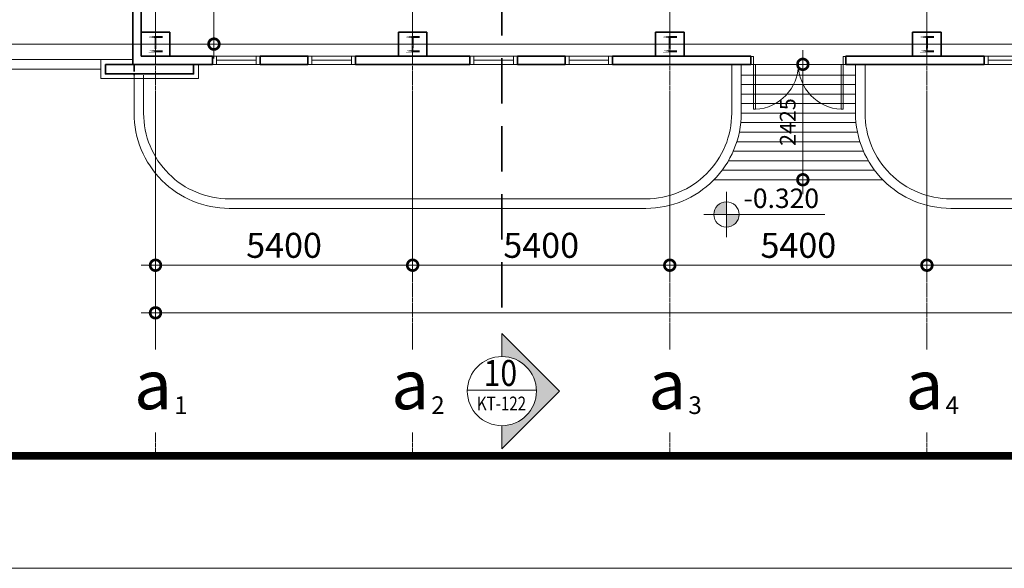
# Model space of a CAD drawing. Units: inches. Extents: x 1854245 to 2212915, y 633082 to 929809.
# Drawn here: x 1929846 to 1950523, y 687190 to 698716 of the extents above; entities that cross this region are included whole.
import ezdxf
from ezdxf.enums import TextEntityAlignment as Align

# ---------------------------------------------------------------- set-up
doc = ezdxf.new("R2010")
doc.units = ezdxf.units.IN
doc.header["$LTSCALE"] = 100
doc.header["$MEASUREMENT"] = 0
doc.set_wipeout_variables(frame=1)
for name, pattern in [('CENTER', [2, 1.25, -0.25, 0.25, -0.25]), ('DASHED2', [0.375, 0.25, -0.125]), ('HIDDEN', [9.525, 6.35, -3.175])]:
    doc.linetypes.add(name, pattern=pattern)
doc.layers.get('Defpoints').update_dxf_attribs({"lineweight": 15})
for name, color, linetype, lineweight in [('0-000', 7, 'Continuous', 9), ('0-3', 3, 'Continuous', 15), ('0-9', 9, 'Continuous', 15), ('0-DIM', 55, 'Continuous', 15), ('0-NOTE', 9, 'Continuous', 15), ('0-TEXT', 7, 'Continuous', 15), ('2', 2, 'Continuous', 15), ('252', 252, 'Continuous', 13), ('3', 3, 'Continuous', 35), ('4', 4, 'Continuous', 15), ('5', 5, 'CENTER', 9), ('6', 6, 'Continuous', 35), ('\\M+3C1B6\\M+3B0E6\\M+3C6D0\\M+3C5CF1', 8, 'Continuous', 15), ('dim1', 8, 'Continuous', 13), ('DOOR', 4, 'Continuous', 15), ('opnhom', 8, 'Continuous', 13), ('text-vietnam', 8, 'Continuous', 15), ('wall', 3, 'Continuous', 35)]:
    doc.layers.add(name, color=color, linetype=linetype, lineweight=lineweight)
doc.layers.add('BAO', color=1, linetype='Continuous')
doc.styles.add('Arial', font='arial.ttf')
doc.styles.add('HCM', font='txt')
doc.styles.add('HHH', font='txt', dxfattribs={"width": 0.9})
doc.dimstyles.new('1-150', dxfattribs={"dimscale": 1.5, "dimtxt": 220, "dimasz": 300, "dimexe": 150, "dimexo": 0, "dimgap": 100, "dimtad": 1, "dimdec": 0, "dimzin": 9, "dimdsep": 46, "dimtxsty": 'HHH', "dimblk": 'DOTSMALL', "dimcen": 0, "dimdle": 200, "dimclrd": 8, "dimclre": 8, "dimclrt": 6, "dimadec": 0, "dimazin": 0, "dimtfac": 1, "dimtdec": 0, "dimtix": 1, "dimtmove": 2, "dimatfit": 1, "dimldrblk": 'DOTSMALL', "dimfxl": 0, "dimtolj": 1, "dimtzin": 0, "dimlwd": -1, "dimlwe": -1, "dimarcsym": 0})
doc.dimstyles.new('f 1-150-A3', dxfattribs={"dimscale": 1.5, "dimtxt": 350, "dimasz": 300, "dimexe": 150, "dimexo": 0, "dimgap": 100, "dimtad": 1, "dimdec": 0, "dimzin": 9, "dimdsep": 46, "dimtxsty": 'HHH', "dimblk": 'DOTSMALL', "dimcen": 0, "dimdle": 200, "dimclrd": 8, "dimclre": 8, "dimclrt": 6, "dimadec": 0, "dimazin": 0, "dimtfac": 1, "dimtdec": 0, "dimtix": 1, "dimtmove": 2, "dimatfit": 1, "dimldrblk": 'DOTSMALL', "dimfxl": 0, "dimtolj": 1, "dimtzin": 0, "dimlwd": -1, "dimlwe": -1, "dimarcsym": 0})

# ---------------------------------------------------------------- blocks, each defined once
blk = doc.blocks.new('A$C1F945216')
at = {"layer": '3'}
for p, q in [((0, 500), (600, 500)), ((0, 0), (0, 500)), ((600, 500), (600, 0)), ((600, 0), (0, 0))]:
    blk.add_line(p, q, dxfattribs=at)
at = {"layer": 'BAO', "ltscale": 100, "const_width": 40}
for points in [[(150, 400), (450, 400)], [(300, 400), (300, 100)], [(150, 100), (450, 100)]]:
    blk.add_lwpolyline(points, close=True, dxfattribs=at)
blk = doc.blocks.new('A$C1F3B06DA')
at = {"xscale": -1, "rotation": 180}
for p in [(0, 550), (5400, 550), (10800, 550), (16200, 550)]:
    blk.add_blockref('A$C1F945216', p, dxfattribs=at)
blk = doc.blocks.new('KHUNG TEN CAN THO')
at = {"layer": '0-000', "const_width": 234}
blk.add_lwpolyline([(-189147, 65522), (-2813, 65522), (-2813, -66670), (-189147, -66670)], close=True, dxfattribs=at)
at = {"layer": 'Defpoints', "color": 1}
blk.add_lwpolyline([(-196882, 69038), (0, 69038), (0, -70186), (-196882, -70186)], close=True, dxfattribs=at)
blk = doc.blocks.new('A$C6B83755F')
at = {"layer": '5', "ltscale": 0.3}
for p, q in [((14577, 88830), (14577, 0)), ((19977, 88830), (19977, 0)), ((25377, 88830), (25377, 0)), ((30777, 88830), (30777, 0)), ((-17283, 8650), (95330, 8650))]:
    blk.add_line(p, q, dxfattribs=at)
blk = doc.blocks.new('H-VONGTRUC')
blk.add_line((0, 300), (0, 0))
at = {"ltscale": 1000}
blk.add_wipeout([(-600, 900), (-576, 731), (-505, 576), (-393, 447), (-249, 354), (-85, 306), (85, 306), (249, 354), (393, 447), (505, 576), (576, 731), (600, 900), (576, 1069), (505, 1224), (393, 1353), (249, 1446), (85, 1494), (-85, 1494), (-249, 1446), (-393, 1353), (-505, 1224), (-576, 1069)], dxfattribs=at)
blk = doc.blocks.new('_DotSmall')
at = {"color": 0, "linetype": 'ByBlock', "const_width": 0.5}
blk.add_lwpolyline([(-0.0625, 0, 1), (0.0625, 0, 1)], format="xyb", close=True, dxfattribs=at)
blk = doc.blocks.new('*D486')
at = {"layer": 'Defpoints', "color": 0, "transparency": 16777216}
for p in [(11128, 5709), (16528, 5709), (16528, 3510)]:
    blk.add_point(p, dxfattribs=at)
at = {"layer": 'dim1', "color": 8, "transparency": 16777216}
for p, q in [((11128, 5709), (11128, 3285)), ((16528, 5709), (16528, 3285)), ((10828, 3510), (16828, 3510))]:
    blk.add_line(p, q, dxfattribs=at)
at = {"layer": 'dim1', "color": 8, "transparency": 16777216, "xscale": 450, "yscale": 450, "zscale": 450, "rotation": 180}
blk.add_blockref('_DotSmall', (11128, 3510), dxfattribs=at)
at = {"layer": 'dim1', "color": 8, "transparency": 16777216, "xscale": 450, "yscale": 450, "zscale": 450}
blk.add_blockref('_DotSmall', (16528, 3510), dxfattribs=at)
at = {"layer": 'dim1', "color": 6, "transparency": 16777216, "insert": (13828, 3928), "char_height": 525, "attachment_point": 5, "style": 'HHH'}
blk.add_mtext('\\A1;5400', dxfattribs=at)
blk = doc.blocks.new('*D487')
at = {"layer": 'Defpoints', "color": 0, "transparency": 16777216}
for p in [(16528, 5709), (21928, 5709), (21928, 3510)]:
    blk.add_point(p, dxfattribs=at)
at = {"layer": 'dim1', "color": 8, "transparency": 16777216}
for p, q in [((16528, 5709), (16528, 3285)), ((21928, 5709), (21928, 3285)), ((16228, 3510), (22228, 3510))]:
    blk.add_line(p, q, dxfattribs=at)
at = {"layer": 'dim1', "color": 8, "transparency": 16777216, "xscale": 450, "yscale": 450, "zscale": 450, "rotation": 180}
blk.add_blockref('_DotSmall', (16528, 3510), dxfattribs=at)
at = {"layer": 'dim1', "color": 8, "transparency": 16777216, "xscale": 450, "yscale": 450, "zscale": 450}
blk.add_blockref('_DotSmall', (21928, 3510), dxfattribs=at)
at = {"layer": 'dim1', "color": 6, "transparency": 16777216, "insert": (19228, 3928), "char_height": 525, "attachment_point": 5, "style": 'HHH'}
blk.add_mtext('\\A1;5400', dxfattribs=at)
blk = doc.blocks.new('*D488')
at = {"layer": 'Defpoints', "color": 0, "transparency": 16777216}
for p in [(21928, 5709), (27328, 5709), (27328, 3510)]:
    blk.add_point(p, dxfattribs=at)
at = {"layer": 'dim1', "color": 8, "transparency": 16777216}
for p, q in [((21928, 5709), (21928, 3285)), ((27328, 5709), (27328, 3285)), ((21628, 3510), (27628, 3510))]:
    blk.add_line(p, q, dxfattribs=at)
at = {"layer": 'dim1', "color": 8, "transparency": 16777216, "xscale": 450, "yscale": 450, "zscale": 450, "rotation": 180}
blk.add_blockref('_DotSmall', (21928, 3510), dxfattribs=at)
at = {"layer": 'dim1', "color": 8, "transparency": 16777216, "xscale": 450, "yscale": 450, "zscale": 450}
blk.add_blockref('_DotSmall', (27328, 3510), dxfattribs=at)
at = {"layer": 'dim1', "color": 6, "transparency": 16777216, "insert": (24628, 3928), "char_height": 525, "attachment_point": 5, "style": 'HHH'}
blk.add_mtext('\\A1;5400', dxfattribs=at)
blk = doc.blocks.new('*D489')
at = {"layer": 'Defpoints', "color": 0, "transparency": 16777216}
for p in [(27328, 5709), (32728, 5709), (32728, 3510)]:
    blk.add_point(p, dxfattribs=at)
at = {"layer": 'dim1', "color": 8, "transparency": 16777216}
for p, q in [((27328, 5709), (27328, 3285)), ((32728, 5709), (32728, 3285)), ((27028, 3510), (33028, 3510))]:
    blk.add_line(p, q, dxfattribs=at)
at = {"layer": 'dim1', "color": 8, "transparency": 16777216, "xscale": 450, "yscale": 450, "zscale": 450, "rotation": 180}
blk.add_blockref('_DotSmall', (27328, 3510), dxfattribs=at)
at = {"layer": 'dim1', "color": 8, "transparency": 16777216, "xscale": 450, "yscale": 450, "zscale": 450}
blk.add_blockref('_DotSmall', (32728, 3510), dxfattribs=at)
at = {"layer": 'dim1', "color": 6, "transparency": 16777216, "insert": (30028, 3928), "char_height": 525, "attachment_point": 5, "style": 'HHH'}
blk.add_mtext('\\A1;5400', dxfattribs=at)
blk = doc.blocks.new('*D493')
at = {"layer": 'Defpoints', "color": 0, "transparency": 16777216}
for p in [(11128, 5709), (53128, 5709), (53128, 2510)]:
    blk.add_point(p, dxfattribs=at)
at = {"layer": 'dim1', "color": 8, "transparency": 16777216}
for p, q in [((11128, 5709), (11128, 2285)), ((53128, 5709), (53128, 2285)), ((10828, 2510), (53428, 2510))]:
    blk.add_line(p, q, dxfattribs=at)
at = {"layer": 'dim1', "color": 8, "transparency": 16777216, "xscale": 450, "yscale": 450, "zscale": 450, "rotation": 180}
blk.add_blockref('_DotSmall', (11128, 2510), dxfattribs=at)
at = {"layer": 'dim1', "color": 8, "transparency": 16777216, "xscale": 450, "yscale": 450, "zscale": 450}
blk.add_blockref('_DotSmall', (53128, 2510), dxfattribs=at)
at = {"layer": 'dim1', "color": 6, "transparency": 16777216, "insert": (32128, 2928), "char_height": 525, "attachment_point": 5, "style": 'HHH'}
blk.add_mtext('\\A1;42000', dxfattribs=at)
blk = doc.blocks.new('A$C7F644DA7')
at = {"layer": 'DOOR', "color": 2}
for points in [[(50, 1000), (90, 1000), (90, 150), (50, 150)], [(1750, 1000), (1710, 1000), (1710, 150), (1750, 150)], [(50, 0), (0, 0), (0, 150), (50, 150)], [(1750, 0), (1800, 0), (1800, 150), (1750, 150)]]:
    blk.add_lwpolyline(points, close=True, dxfattribs=at)
at = {"layer": 'DOOR', "color": 5}
for centre, start, end in [((48, 149), 0.0487, 87.1906), ((1752, 149), 92.8094, 179.9513)]:
    blk.add_arc(centre, 852, start, end, dxfattribs=at)
blk = doc.blocks.new('A$C396E0846')
at = {"layer": '4'}
for p, q in [((84, 175), (916, 175)), ((84, 88), (916, 88)), ((84, 0), (916, 0))]:
    blk.add_line(p, q, dxfattribs=at)
for points in [[(0, 175), (0, 0), (84, 0), (84, 175)], [(916, 175), (916, 0), (1000, 0), (1000, 175)]]:
    blk.add_lwpolyline(points, close=True, dxfattribs=at)
blk = doc.blocks.new('A$C37063D9E')
at = {"layer": '2'}
blk.add_line((13650, 850), (15650, 850), dxfattribs=at)
at = {"layer": '3'}
for p, q in [((675, 850), (675, 6675)), ((850, 1025), (850, 6675)), ((2350, 850), (675, 850)), ((850, 1025), (2350, 1025)), ((2350, 1025), (2350, 850))]:
    blk.add_line(p, q, dxfattribs=at)
at = {"layer": '3', "color": 1, "linetype": 'DASHED2', "ltscale": 5}
blk.add_line((700, 825), (700, 625), dxfattribs=at)
at = {"layer": '3'}
for points in [[(100, 850), (1950, 850), (1950, 650), (100, 650)], [(3350, 1025), (4350, 1025), (4350, 850), (3350, 850)], [(5350, 1025), (7750, 1025), (7750, 850), (5350, 850)], [(8750, 1025), (9750, 1025), (9750, 850), (8750, 850)]]:
    blk.add_lwpolyline(points, close=True, dxfattribs=at)
for points in [[(13650, 1025), (10750, 1025), (10750, 850), (13650, 850), (13650, 1025), (13650, 850)], [(15650, 1025), (18550, 1025), (18550, 850), (15650, 850), (15650, 1025), (15650, 850)]]:
    blk.add_lwpolyline(points, dxfattribs=at)
at = {"layer": 'opnhom'}
blk.add_lwpolyline([(2050, 850), (2050, 550), (0, 550), (0, 950), (675, 950)], dxfattribs=at)
for p in [(2350, 850), (4350, 850), (7750, 850), (9750, 850), (18550, 850)]:
    blk.add_blockref('A$C396E0846', p)
at = {"layer": 'DOOR', "xscale": -1.111111111124046, "yscale": 1.111111111124046, "zscale": 1.111111111113612, "rotation": 180}
blk.add_blockref('A$C7F644DA7', (13650, 1017), dxfattribs=at)
blk = doc.blocks.new('*D786')
at = {"layer": '0-DIM', "color": 8, "transparency": 16777216}
for p, q in [((1933925, 703903), (1933925, 697903)), ((1932956, 703603), (1934150, 703603)), ((1934254, 698203), (1933700, 698203))]:
    blk.add_line(p, q, dxfattribs=at)
at = {"layer": 'Defpoints', "color": 0, "transparency": 16777216}
for p in [(1932956, 703603), (1933925, 698203), (1934254, 698203)]:
    blk.add_point(p, dxfattribs=at)
at = {"layer": '0-DIM', "color": 8, "transparency": 16777216, "xscale": 450, "yscale": 450, "zscale": 450}
for p, rotation in [((1933925, 703603), 90), ((1933925, 698203), 270)]:
    blk.add_blockref('_DotSmall', p, dxfattribs=dict(at, rotation=rotation))
at = {"layer": '0-DIM', "color": 6, "transparency": 16777216, "insert": (1933607, 701549), "char_height": 330, "attachment_point": 5, "rotation": 90, "style": 'HHH'}
blk.add_mtext('\\A1;5400', dxfattribs=at)
blk = doc.blocks.new('H-KHCAT-A1')
at = {"ltscale": 10}
h = blk.add_hatch(color=256, dxfattribs=at)
h.dxf.hatch_style = 1
h.paths.add_polyline_path([(1000, 0), (600, 0, -1), (-600, 0), (-1000, 0), (0, -1000)])
blk.add_lwpolyline([(600, 0), (1000, 0), (0, -1000), (-1000, 0), (-600, 0)], dxfattribs=at)
blk.add_circle((0, 0), 600, dxfattribs=at)
blk = doc.blocks.new('A$C71146FA9')
at = {"layer": '0-9', "ltscale": 10}
blk.add_line((6548, -75671), (8000, -75671), dxfattribs=at)
at = {"layer": 'wall', "linetype": 'HIDDEN', "ltscale": 1.5}
blk.add_lwpolyline([(7274, -73935), (7274, 8308)], dxfattribs=at)
at = {"layer": '0-9', "xscale": 1.210000000137382, "yscale": 1.210000000137382, "zscale": 1.210000000137382, "rotation": 90.00000790214696}
blk.add_blockref('H-KHCAT-A1', (7274, -75690), dxfattribs=at)
at = {"layer": '0-3', "style": 'Arial'}
for s, height, width, p in [('10', 544.5, 0.85, (7243, -75308)), ('KT-122', 290.4, 0.8, (7266, -75950))]:
    blk.add_text(s, height=height, rotation=360, dxfattribs=dict(at, width=width)).set_placement(p, align=Align.MIDDLE_CENTER)
blk = doc.blocks.new('Code floor')
h = blk.add_hatch(color=256)
h.dxf.hatch_style = 1
edge = h.paths.add_edge_path()
edge.add_line((-177, 0), (0, 0))
edge.add_line((0, 0), (0, 177))
edge.add_ellipse((0, 0), major_axis=(125, 125), ratio=1, start_angle=45, end_angle=135)
edge = h.paths.add_edge_path()
edge.add_line((177, 0), (0, 0))
edge.add_line((0, 0), (0, -177))
edge.add_ellipse((0, 0), major_axis=(-125, 125), ratio=1, start_angle=135, end_angle=225)
at = {"ltscale": 1000}
for p, q in [((0, -318), (0, 318)), ((1379, 0), (-318, 0)), ((1379, 0), (-318, 0))]:
    blk.add_line(p, q, dxfattribs=at)
blk.add_ellipse((0, 0), major_axis=(-125, 125), ratio=1, start_param=3.926991, end_param=10.210176, dxfattribs=at)
blk = doc.blocks.new('*D818')
at = {"layer": '0-DIM', "color": 8, "transparency": 16777216}
for p, q in [((1946292, 698078), (1946292, 695053)), ((1946529, 697778), (1946067, 697778)), ((1946529, 695353), (1946067, 695353))]:
    blk.add_line(p, q, dxfattribs=at)
at = {"layer": 'Defpoints', "color": 0, "transparency": 16777216}
for p in [(1946529, 697778), (1946292, 695353), (1946529, 695353)]:
    blk.add_point(p, dxfattribs=at)
at = {"layer": '0-DIM', "color": 8, "transparency": 16777216, "xscale": 450, "yscale": 450, "zscale": 450}
for p, rotation in [((1946292, 697778), 90), ((1946292, 695353), 270)]:
    blk.add_blockref('_DotSmall', p, dxfattribs=dict(at, rotation=rotation))
at = {"layer": '0-DIM', "color": 6, "transparency": 16777216, "insert": (1945974, 696565), "char_height": 330, "attachment_point": 5, "rotation": 90, "style": 'HHH'}
blk.add_mtext('\\A1;2425', dxfattribs=at)
blk = doc.blocks.new('A$C252E7267')
at = {"layer": '0-DIM', "xscale": -1.459309090394527, "yscale": 1.459309093188494, "zscale": 1.45930909090909, "rotation": 180}
for p in [(11128.2, 2180.1), (16528.2, 2180.1), (21928.2, 2180.1), (27328.2, 2180.1)]:
    blk.add_blockref('H-VONGTRUC', p, dxfattribs=at)
at = {"layer": 'dim1'}
for base, p1, p2, picture, middle in [((16528.2, 3510.1), (11128.2, 5708.9), (16528.2, 5708.9), '*D486', (13828.2, 3928.1)), ((53128.2, 2510.1), (11128.2, 5708.9), (53128.2, 5708.9), '*D493', (32128.2, 2928.1)), ((21928.2, 3510.1), (16528.2, 5708.9), (21928.2, 5708.9), '*D487', (19228.2, 3928.1)), ((27328.2, 3510.1), (21928.2, 5708.9), (27328.2, 5708.9), '*D488', (24628.2, 3928.1)), ((32728.2, 3510.1), (27328.2, 5708.9), (32728.2, 5708.9), '*D489', (30028.2, 3928.1))]:
    dim = blk.add_linear_dim(base=base, p1=p1, p2=p2, dimstyle='f 1-150-A3', dxfattribs=at)
    dim.commit()
    dim.dimension.update_dxf_attribs({"geometry": picture, "text_midpoint": middle})
at = {"layer": '0-TEXT', "style": 'HCM'}
for s, height, p in [('a', 1031.9, (11075.7, 866.7)), ('a', 1031.9, (16475.7, 866.7)), ('a', 1031.9, (21875.7, 866.7)), ('a', 1031.9, (27275.7, 866.7)), ('1', 371.5, (11659.4, 522)), ('2', 371.5, (17059.4, 522)), ('3', 371.5, (22459.4, 522))]:
    blk.add_text(s, height=height, dxfattribs=at).set_placement(p, align=Align.MIDDLE)
at = {"layer": '0-DIM', "xscale": -1.459309090394527, "yscale": 1.459309093188494, "zscale": 1.45930909090909, "rotation": 180}
blk.add_blockref('H-VONGTRUC', (27328.2, 2180.1), dxfattribs=at)
at = {"layer": '0-TEXT', "style": 'HCM'}
for s, height, p in [('a', 1031.9, (27275.7, 866.7)), ('4', 371.5, (27859.4, 522))]:
    blk.add_text(s, height=height, dxfattribs=at).set_placement(p, align=Align.MIDDLE)

msp = doc.modelspace()

# ---------------------------------------------------------------- hatches: boundary and pattern name
at = {"layer": '252'}
h = msp.add_hatch(dxfattribs=at)
h.set_pattern_fill('_USER', color=5, scale=200, pattern_type=0)
h.set_pattern_definition([(0, (1946197.6, 695352.6), (0, 200), [])])
h.paths.add_polyline_path([(1947397.6, 697752.6), (1944997.6, 697752.6), (1944997.6, 696752.6, -0.1963146), (1944425.9, 695352.6), (1947969.3, 695352.6, -0.1963146), (1947397.6, 696752.6)])

# ---------------------------------------------------------------- linework, layer by layer
at = {"layer": '\\M+3C1B6\\M+3B0E6\\M+3C6D0\\M+3C5CF1'}
msp.add_line((1944425.9, 695352.6), (1947969.3, 695352.6), dxfattribs=at)
for points in [[(1926347.6, 689477.7), (1926347.6, 694877.6, -0.4142136), (1929347.6, 697877.6), (1931547.6, 697877.6)], [(1931547.6, 697677.6), (1929347.6, 697677.6, 0.4142136), (1926547.6, 694877.6), (1926547.6, 689477.7)], [(1932247.6, 697552.6), (1932247.6, 696752.6, 0.4142136), (1934247.6, 694752.6), (1942997.6, 694752.6, 0.4142136), (1944997.6, 696752.6), (1944997.6, 697752.6)], [(1932447.6, 697552.6), (1932447.6, 696752.6, 0.4142136), (1934247.6, 694952.6), (1942997.6, 694952.6, 0.4142136), (1944797.6, 696752.6), (1944797.6, 697752.6)], [(1947397.6, 697752.6), (1947397.6, 696752.6, 0.4142136), (1949397.6, 694752.6), (1957608.7, 694752.6, 0.3851704), (1959598.7, 696552.6, 0.3851704)], [(1947597.6, 697752.6), (1947597.6, 696752.6, 0.4142136), (1949397.6, 694952.6), (1957608.7, 694952.6, 0.381966), (1959397.6, 696552.6, 0.381966)]]:
    msp.add_lwpolyline(points, format="xyb", dxfattribs=at)

# ---------------------------------------------------------------- block references
msp.add_blockref('A$C6B83755F', (1918120.7, 689552.7))
at = {"layer": '2'}
msp.add_blockref('A$C1F3B06DA', (1932397.6, 697902.6), dxfattribs=at)
at = {"layer": '6', "xscale": 0.6719767190515995, "yscale": 0.6719767190515995, "zscale": 0.6719767190515995}
msp.add_blockref('KHUNG TEN CAN THO', (2027940.2, 734353.4), dxfattribs=at)

# ---------------------------------------------------------------- next in the draw order: block references
msp.add_blockref('A$C252E7267', (1921569.4, 690047.5))

# ---------------------------------------------------------------- next in the draw order: block references
at = {"layer": '0-NOTE', "xscale": 1.499939079396427, "yscale": 1.499939079396427, "zscale": 1.499939079396427}
msp.add_blockref('Code floor', (1944686.8, 694624.3), dxfattribs=at)
at = {"layer": '3'}
msp.add_blockref('A$C37063D9E', (1931547.6, 696927.6), dxfattribs=at)
at = {"layer": 'dim1'}
msp.add_blockref('A$C71146FA9', (1932697.6, 766602.6), dxfattribs=at)

# ---------------------------------------------------------------- next in the draw order: texts
at = {"layer": 'text-vietnam', "style": 'HCM'}
msp.add_text('-0.320', height=408.24, dxfattribs=at).set_placement((1945048, 694760.2))

# ---------------------------------------------------------------- next in the draw order: dimensions: what is measured, and where the dimension line sits
at = {"layer": '0-DIM'}
dim = msp.add_linear_dim(base=(1933925.5, 698202.6), p1=(1932956.1, 703602.6), p2=(1934254.3, 698202.6), angle=90, dimstyle='1-150', dxfattribs=at)
dim.commit()
dim.dimension.update_dxf_attribs({"geometry": '*D786', "text_midpoint": (1933607, 701549), "dimtype": 160})
dim = msp.add_linear_dim(base=(1946292.3, 695352.6), p1=(1946529.4, 697777.6), p2=(1946529.4, 695352.6), angle=90, dimstyle='1-150', override={"dimfxl": 80}, dxfattribs=at)
dim.commit()
dim.dimension.update_dxf_attribs({"geometry": '*D818', "text_midpoint": (1945973.8, 696565.1)})

doc.saveas('drawing.dxf')
